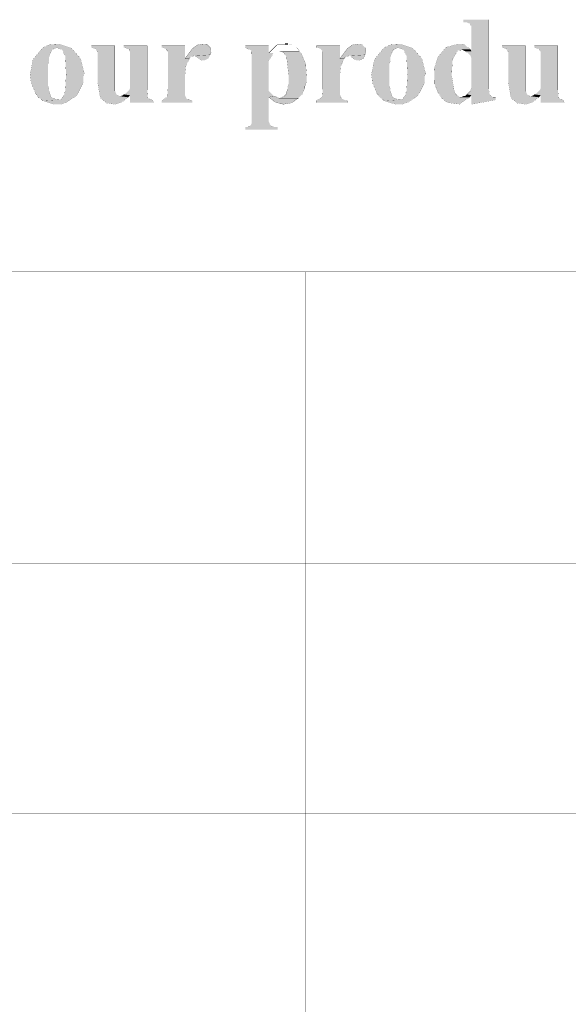
# Model space of a CAD drawing. Units: millimetres. Extents: x 5 to 214, y 7 to 290.
# Drawn here: x 154 to 167, y 30 to 54 of the extents above; entities that cross this region are included whole.
import ezdxf

# ---------------------------------------------------------------- set-up
doc = ezdxf.new("R2010")
doc.units = ezdxf.units.MM
doc.linetypes.add('atContinuous2', pattern=[0])
doc.layers.add('Z_entity', color=7, linetype='Continuous')
doc.layers.add('Z_solid', color=7, linetype='Continuous')

msp = doc.modelspace()

# ---------------------------------------------------------------- hatches: boundary and pattern name
at = {"layer": 'Z_solid'}
for points in [[(164.759, 53.635), (164.166, 53.635), (164.166, 53.571), (164.251, 53.571), (164.293, 53.55), (164.314, 53.55), (164.357, 53.487), (164.357, 52.894), (164.209, 52.894), (164.251, 52.872), (164.336, 52.788), (164.357, 52.724), (164.357, 52.025), (164.336, 51.962), (164.251, 51.877), (164.357, 51.856), (164.357, 51.644), (164.929, 51.75), (164.929, 51.813), (164.865, 51.813), (164.823, 51.835), (164.802, 51.856), (164.78, 51.898), (164.78, 51.94), (164.759, 52.004), (164.759, 52.089)], [(154.614, 53.063), (154.439, 53.052), (154.275, 52.978), (154.614, 52.978), (154.656, 52.957), (154.72, 52.936), (154.741, 52.915), (154.762, 52.872), (154.783, 52.809), (154.805, 52.788), (154.826, 52.343), (154.805, 51.94), (154.783, 51.919), (154.783, 51.877), (154.741, 51.813), (154.72, 51.771), (154.656, 51.75), (154.614, 51.75), (154.275, 51.729), (154.55, 51.644), (154.69, 51.642), (154.826, 51.686), (155.073, 51.847), (155.207, 52.11), (155.228, 52.173), (155.228, 52.3), (155.249, 52.364), (155.249, 52.385), (155.165, 52.724), (154.955, 52.962), (154.656, 53.063)], [(158.045, 53.063), (157.911, 53.041), (157.795, 52.955), (157.622, 52.724), (157.727, 52.724), (157.749, 52.766), (157.791, 52.766), (157.833, 52.788), (158.215, 52.809), (158.236, 52.872), (158.215, 52.915), (158.215, 52.978), (158.151, 53.042), (158.109, 53.063)], [(161.688, 53.063), (161.554, 53.041), (161.438, 52.955), (161.265, 52.724), (161.37, 52.724), (161.392, 52.766), (161.434, 52.766), (161.476, 52.788), (161.858, 52.809), (161.879, 52.872), (161.858, 52.915), (161.858, 52.978), (161.794, 53.042), (161.752, 53.063)], [(162.641, 53.063), (162.466, 53.052), (162.302, 52.978), (162.641, 52.978), (162.684, 52.957), (162.747, 52.936), (162.768, 52.915), (162.789, 52.872), (162.811, 52.809), (162.832, 52.788), (162.853, 52.343), (162.832, 51.94), (162.811, 51.919), (162.811, 51.877), (162.768, 51.813), (162.747, 51.771), (162.684, 51.75), (162.641, 51.75), (162.302, 51.729), (162.578, 51.644), (162.718, 51.642), (162.853, 51.686), (163.1, 51.847), (163.234, 52.11), (163.255, 52.173), (163.255, 52.3), (163.277, 52.364), (163.277, 52.385), (163.192, 52.724), (162.982, 52.962), (162.684, 53.063)], [(164.039, 53.063), (163.761, 52.988), (163.574, 52.77), (163.481, 52.481), (163.488, 52.195), (163.488, 52.131), (163.51, 52.068), (163.531, 52.025), (163.552, 51.962), (163.573, 51.919), (163.664, 51.785), (163.785, 51.686), (164.076, 51.648), (164.314, 51.813), (164.081, 51.813), (164.039, 51.856), (164.018, 51.856), (163.976, 51.898), (163.954, 51.962), (163.891, 52.322), (163.912, 52.703), (164.038, 52.915), (164.336, 52.936), (164.293, 52.978), (164.251, 52.999), (164.209, 53.042), (164.145, 53.063), (164.103, 53.063)], [(154.275, 52.978), (154.046, 52.699), (153.979, 52.343), (154.002, 52.144), (154.084, 51.962), (154.106, 51.898), (154.148, 51.856), (154.148, 51.835), (154.19, 51.792), (154.233, 51.771), (154.275, 51.729), (154.614, 51.75), (154.475, 51.813), (154.423, 51.962), (154.423, 52.004), (154.402, 52.068), (154.402, 52.597), (154.423, 52.661), (154.423, 52.766), (154.445, 52.83), (154.487, 52.915), (154.508, 52.936), (154.55, 52.957), (154.614, 52.978)], [(155.97, 53.021), (155.419, 53.021), (155.419, 52.978), (155.44, 52.978), (155.504, 52.957), (155.546, 52.936), (155.546, 52.915), (155.567, 52.872), (155.567, 52.152), (155.631, 51.792), (155.781, 51.673), (155.97, 51.644), (156.143, 51.701), (156.287, 51.813), (156.097, 51.835), (156.075, 51.835), (156.033, 51.856), (156.012, 51.877), (155.991, 51.919), (155.991, 51.94), (155.97, 51.962), (155.97, 52.11)], [(156.732, 53.021), (156.181, 53.021), (156.181, 52.978), (156.202, 52.978), (156.266, 52.957), (156.308, 52.936), (156.308, 52.915), (156.33, 52.872), (156.33, 52.025), (156.308, 51.983), (156.224, 51.898), (156.181, 51.877), (156.33, 51.856), (156.33, 51.686), (156.88, 51.686), (156.864, 51.747), (156.805, 51.752), (156.747, 51.798), (156.732, 51.983)], [(157.622, 53.021), (157.071, 53.021), (157.071, 52.978), (157.113, 52.978), (157.177, 52.957), (157.177, 52.936), (157.219, 52.894), (157.219, 52.004), (157.207, 51.824), (157.071, 51.729), (157.071, 51.686), (157.791, 51.686), (157.791, 51.729), (157.727, 51.75), (157.685, 51.771), (157.664, 51.771), (157.622, 51.856), (157.622, 52.343), (157.641, 52.544), (157.727, 52.724), (157.622, 52.724)], [(159.591, 53.021), (159.041, 53.021), (159.041, 52.978), (159.183, 52.911), (159.189, 52.745), (159.189, 51.199), (159.168, 51.157), (159.147, 51.136), (159.104, 51.114), (159.041, 51.114), (159.041, 51.051), (159.803, 51.051), (159.803, 51.114), (159.697, 51.114), (159.655, 51.136), (159.612, 51.178), (159.612, 51.199), (159.591, 51.241), (159.591, 51.813), (159.718, 51.835), (159.591, 51.962), (159.591, 52.682), (159.676, 52.809), (159.697, 52.851), (159.591, 52.851)], [(160.311, 52.894), (159.845, 52.894), (159.888, 52.894), (159.951, 52.851), (159.973, 52.809), (160.015, 52.766), (160.015, 52.724), (160.057, 52.343), (160.057, 52.11), (160.036, 52.046), (160.036, 52.004), (160.015, 51.94), (160.015, 51.898), (159.994, 51.877), (159.951, 51.835), (159.867, 51.792), (160.29, 51.792), (160.375, 51.877), (160.396, 51.94), (160.439, 52.025), (160.439, 52.068), (160.46, 52.131), (160.481, 52.173), (160.481, 52.3), (160.461, 52.588), (160.354, 52.851)], [(161.265, 53.021), (160.714, 53.021), (160.714, 52.978), (160.756, 52.978), (160.82, 52.957), (160.82, 52.936), (160.862, 52.894), (160.862, 52.004), (160.85, 51.824), (160.714, 51.729), (160.714, 51.686), (161.434, 51.686), (161.434, 51.729), (161.37, 51.75), (161.328, 51.771), (161.307, 51.771), (161.265, 51.856), (161.265, 52.343), (161.284, 52.544), (161.37, 52.724), (161.265, 52.724)], [(162.302, 52.978), (162.074, 52.699), (162.006, 52.343), (162.03, 52.144), (162.112, 51.962), (162.133, 51.898), (162.175, 51.856), (162.175, 51.835), (162.218, 51.792), (162.26, 51.771), (162.302, 51.729), (162.641, 51.75), (162.502, 51.813), (162.451, 51.962), (162.451, 52.004), (162.429, 52.068), (162.429, 52.597), (162.451, 52.661), (162.451, 52.766), (162.472, 52.83), (162.493, 52.872), (162.514, 52.915), (162.535, 52.936), (162.578, 52.957), (162.641, 52.978)], [(164.336, 52.936), (164.103, 52.936), (164.124, 52.936), (164.209, 52.894), (164.357, 52.894)], [(165.628, 53.021), (165.077, 53.021), (165.077, 52.978), (165.098, 52.978), (165.162, 52.957), (165.204, 52.936), (165.204, 52.915), (165.225, 52.872), (165.225, 52.152), (165.289, 51.792), (165.439, 51.673), (165.628, 51.644), (165.801, 51.701), (165.945, 51.813), (165.755, 51.835), (165.733, 51.835), (165.691, 51.856), (165.67, 51.877), (165.649, 51.919), (165.649, 51.94), (165.628, 51.962), (165.628, 52.11)], [(166.39, 53.021), (165.839, 53.021), (165.839, 52.978), (165.861, 52.978), (165.924, 52.957), (165.966, 52.936), (165.966, 52.915), (165.988, 52.872), (165.988, 52.025), (165.966, 51.983), (165.882, 51.898), (165.839, 51.877), (165.988, 51.856), (165.988, 51.686), (166.538, 51.686), (166.522, 51.747), (166.463, 51.752), (166.405, 51.798), (166.39, 51.983)], [(158.215, 52.809), (157.833, 52.788), (157.876, 52.788), (157.876, 52.766), (157.939, 52.724), (157.96, 52.703), (158.003, 52.682), (158.088, 52.682), (158.172, 52.724), (158.193, 52.766)], [(161.858, 52.809), (161.476, 52.788), (161.519, 52.788), (161.519, 52.766), (161.582, 52.724), (161.603, 52.703), (161.646, 52.682), (161.73, 52.682), (161.815, 52.724), (161.836, 52.766)], [(156.181, 51.877), (156.16, 51.856), (156.097, 51.835), (156.287, 51.813), (156.33, 51.856)], [(159.718, 51.835), (159.591, 51.813), (159.746, 51.694), (159.935, 51.647), (160.127, 51.679), (160.29, 51.792), (159.824, 51.792), (159.782, 51.813)], [(164.251, 51.877), (164.209, 51.835), (164.166, 51.835), (164.124, 51.813), (164.314, 51.813), (164.357, 51.856)], [(165.839, 51.877), (165.818, 51.856), (165.755, 51.835), (165.945, 51.813), (165.988, 51.856)]]:
    msp.add_hatch(color=7, dxfattribs=at).paths.add_polyline_path(points)

# ---------------------------------------------------------------- linework, layer by layer
at = {"layer": 'Z_entity', "color": 7, "linetype": 'atContinuous2'}
msp.add_line((160.036, 53.063), (159.973, 53.063), dxfattribs=at)
at = {"layer": 'Z_entity', "color": 7}
for points in [[(164.759, 53.635, 0.00212, 0.00212, 0), (164.166, 53.635, 0.00212, 0.00212, 0), (164.166, 53.571, 0.00212, 0.00212, 0), (164.251, 53.571, 0.00212, 0.00212, 0), (164.293, 53.55, 0.00212, 0.00212, 0), (164.314, 53.55, 0.00212, 0.00212, 0), (164.357, 53.487, 0.00212, 0.00212, 0), (164.357, 52.894, 0.00212, 0.00212, 0), (164.209, 52.894, 0.00212, 0.00212, 0), (164.251, 52.872, 0.00212, 0.00212, 0), (164.336, 52.788, 0.00212, 0.00212, 0), (164.357, 52.724, 0.00212, 0.00212, 0), (164.357, 52.025, 0.00212, 0.00212, 0), (164.336, 51.962, 0.00212, 0.00212, 0), (164.251, 51.877, 0.00212, 0.00212, 0), (164.357, 51.856, 0.00212, 0.00212, 0), (164.357, 51.644, 0.00212, 0.00212, 0), (164.929, 51.75, 0.00212, 0.00212, 0), (164.929, 51.813, 0.00212, 0.00212, 0), (164.865, 51.813, 0.00212, 0.00212, 0), (164.823, 51.835, 0.00212, 0.00212, 0), (164.802, 51.856, 0.00212, 0.00212, 0), (164.78, 51.898, 0.00212, 0.00212, 0), (164.78, 51.94, 0.00212, 0.00212, 0), (164.759, 52.004, 0.00212, 0.00212, 0), (164.759, 52.089, 0.00212, 0.00212, 0), (164.759, 53.635, 0.00212, 0.00212, 0)], [(154.614, 53.063, 0.00212, 0.00212, 0), (154.439, 53.052, 0.00212, 0.00212, 0), (154.275, 52.978, 0.00212, 0.00212, 0), (154.614, 52.978, 0.00212, 0.00212, 0), (154.656, 52.957, 0.00212, 0.00212, 0), (154.72, 52.936, 0.00212, 0.00212, 0), (154.741, 52.915, 0.00212, 0.00212, 0), (154.762, 52.872, 0.00212, 0.00212, 0), (154.783, 52.809, 0.00212, 0.00212, 0), (154.805, 52.788, 0.00212, 0.00212, 0), (154.826, 52.343, 0.00212, 0.00212, 0), (154.805, 51.94, 0.00212, 0.00212, 0), (154.783, 51.919, 0.00212, 0.00212, 0), (154.783, 51.877, 0.00212, 0.00212, 0), (154.741, 51.813, 0.00212, 0.00212, 0), (154.72, 51.771, 0.00212, 0.00212, 0), (154.656, 51.75, 0.00212, 0.00212, 0), (154.614, 51.75, 0.00212, 0.00212, 0), (154.275, 51.729, 0.00212, 0.00212, 0), (154.55, 51.644, 0.00212, 0.00212, 0), (154.69, 51.642, 0.00212, 0.00212, 0), (154.826, 51.686, 0.00212, 0.00212, 0), (155.073, 51.847, 0.00212, 0.00212, 0), (155.207, 52.11, 0.00212, 0.00212, 0), (155.228, 52.173, 0.00212, 0.00212, 0), (155.228, 52.3, 0.00212, 0.00212, 0), (155.249, 52.364, 0.00212, 0.00212, 0), (155.249, 52.385, 0.00212, 0.00212, 0), (155.165, 52.724, 0.00212, 0.00212, 0), (154.955, 52.962, 0.00212, 0.00212, 0), (154.656, 53.063, 0.00212, 0.00212, 0), (154.614, 53.063, 0.00212, 0.00212, 0)], [(158.045, 53.063, 0.00424, 0.00424, 0), (157.911, 53.041, 0.00424, 0.00424, 0), (157.795, 52.955, 0.00424, 0.00424, 0), (157.622, 52.724, 0.00424, 0.00424, 0), (157.727, 52.724, 0.00424, 0.00424, 0), (157.749, 52.766, 0.00424, 0.00424, 0), (157.791, 52.766, 0.00424, 0.00424, 0), (157.833, 52.788, 0.00424, 0.00424, 0), (158.215, 52.809, 0.00424, 0.00424, 0), (158.236, 52.872, 0.00424, 0.00424, 0), (158.215, 52.915, 0.00424, 0.00424, 0), (158.215, 52.978, 0.00424, 0.00424, 0), (158.151, 53.042, 0.00424, 0.00424, 0), (158.109, 53.063, 0.00424, 0.00424, 0), (158.045, 53.063, 0.00424, 0.00424, 0)], [(159.782, 53.042, 0.00748, 0.00748, 0), (159.591, 52.851, 0.00748, 0.00748, 0)], [(159.591, 52.851, 0.00212, 0.00212, 0), (159.697, 52.851, 0.00212, 0.00212, 0), (159.782, 52.894, 0.00212, 0.00212, 0), (160.311, 52.894, 0.00212, 0.00212, 0), (160.29, 52.936, 0.00212, 0.00212, 0), (160.248, 52.978, 0.00212, 0.00212, 0), (160.227, 52.978, 0.00212, 0.00212, 0), (160.184, 53.021, 0.00212, 0.00212, 0), (160.142, 53.042, 0.00212, 0.00212, 0), (160.078, 53.063, 0.00212, 0.00212, 0), (160.036, 53.063, 0.00212, 0.00212, 0)], [(159.973, 53.063, 0.00635, 0.00635, 0), (159.909, 53.063, 0.00635, 0.00635, 0), (159.845, 53.042, 0.00635, 0.00635, 0), (159.782, 53.042, 0.00635, 0.00635, 0)], [(161.688, 53.063, 0.00424, 0.00424, 0), (161.554, 53.041, 0.00424, 0.00424, 0), (161.438, 52.955, 0.00424, 0.00424, 0), (161.265, 52.724, 0.00424, 0.00424, 0), (161.37, 52.724, 0.00424, 0.00424, 0), (161.392, 52.766, 0.00424, 0.00424, 0), (161.434, 52.766, 0.00424, 0.00424, 0), (161.476, 52.788, 0.00424, 0.00424, 0), (161.858, 52.809, 0.00424, 0.00424, 0), (161.879, 52.872, 0.00424, 0.00424, 0), (161.858, 52.915, 0.00424, 0.00424, 0), (161.858, 52.978, 0.00424, 0.00424, 0), (161.794, 53.042, 0.00424, 0.00424, 0), (161.752, 53.063, 0.00424, 0.00424, 0), (161.688, 53.063, 0.00424, 0.00424, 0)], [(162.641, 53.063, 0.00212, 0.00212, 0), (162.466, 53.052, 0.00212, 0.00212, 0), (162.302, 52.978, 0.00212, 0.00212, 0), (162.641, 52.978, 0.00212, 0.00212, 0), (162.684, 52.957, 0.00212, 0.00212, 0), (162.747, 52.936, 0.00212, 0.00212, 0), (162.768, 52.915, 0.00212, 0.00212, 0), (162.789, 52.872, 0.00212, 0.00212, 0), (162.811, 52.809, 0.00212, 0.00212, 0), (162.832, 52.788, 0.00212, 0.00212, 0), (162.853, 52.343, 0.00212, 0.00212, 0), (162.832, 51.94, 0.00212, 0.00212, 0), (162.811, 51.919, 0.00212, 0.00212, 0), (162.811, 51.877, 0.00212, 0.00212, 0), (162.768, 51.813, 0.00212, 0.00212, 0), (162.747, 51.771, 0.00212, 0.00212, 0), (162.684, 51.75, 0.00212, 0.00212, 0), (162.641, 51.75, 0.00212, 0.00212, 0), (162.302, 51.729, 0.00212, 0.00212, 0), (162.578, 51.644, 0.00212, 0.00212, 0), (162.718, 51.642, 0.00212, 0.00212, 0), (162.853, 51.686, 0.00212, 0.00212, 0), (163.1, 51.847, 0.00212, 0.00212, 0), (163.234, 52.11, 0.00212, 0.00212, 0), (163.255, 52.173, 0.00212, 0.00212, 0), (163.255, 52.3, 0.00212, 0.00212, 0), (163.277, 52.364, 0.00212, 0.00212, 0), (163.277, 52.385, 0.00212, 0.00212, 0), (163.192, 52.724, 0.00212, 0.00212, 0), (162.982, 52.962, 0.00212, 0.00212, 0), (162.684, 53.063, 0.00212, 0.00212, 0), (162.641, 53.063, 0.00212, 0.00212, 0)], [(164.039, 53.063, 0.00212, 0.00212, 0), (163.761, 52.988, 0.00212, 0.00212, 0), (163.574, 52.77, 0.00212, 0.00212, 0), (163.481, 52.481, 0.00212, 0.00212, 0), (163.488, 52.195, 0.00212, 0.00212, 0), (163.488, 52.131, 0.00212, 0.00212, 0), (163.51, 52.068, 0.00212, 0.00212, 0), (163.531, 52.025, 0.00212, 0.00212, 0), (163.552, 51.962, 0.00212, 0.00212, 0), (163.573, 51.919, 0.00212, 0.00212, 0), (163.664, 51.785, 0.00212, 0.00212, 0), (163.785, 51.686, 0.00212, 0.00212, 0), (164.076, 51.648, 0.00212, 0.00212, 0), (164.314, 51.813, 0.00212, 0.00212, 0), (164.081, 51.813, 0.00212, 0.00212, 0), (164.039, 51.856, 0.00212, 0.00212, 0), (164.018, 51.856, 0.00212, 0.00212, 0), (163.976, 51.898, 0.00212, 0.00212, 0), (163.954, 51.962, 0.00212, 0.00212, 0), (163.891, 52.322, 0.00212, 0.00212, 0), (163.912, 52.703, 0.00212, 0.00212, 0), (164.038, 52.915, 0.00212, 0.00212, 0), (164.336, 52.936, 0.00212, 0.00212, 0), (164.293, 52.978, 0.00212, 0.00212, 0), (164.251, 52.999, 0.00212, 0.00212, 0), (164.209, 53.042, 0.00212, 0.00212, 0), (164.145, 53.063, 0.00212, 0.00212, 0), (164.103, 53.063, 0.00212, 0.00212, 0), (164.039, 53.063, 0.00212, 0.00212, 0)], [(154.275, 52.978, 0.00212, 0.00212, 0), (154.046, 52.699, 0.00212, 0.00212, 0), (153.979, 52.343, 0.00212, 0.00212, 0), (154.002, 52.144, 0.00212, 0.00212, 0), (154.084, 51.962, 0.00212, 0.00212, 0), (154.106, 51.898, 0.00212, 0.00212, 0), (154.148, 51.856, 0.00212, 0.00212, 0), (154.148, 51.835, 0.00212, 0.00212, 0), (154.19, 51.792, 0.00212, 0.00212, 0), (154.233, 51.771, 0.00212, 0.00212, 0), (154.275, 51.729, 0.00212, 0.00212, 0), (154.614, 51.75, 0.00212, 0.00212, 0), (154.475, 51.813, 0.00212, 0.00212, 0), (154.423, 51.962, 0.00212, 0.00212, 0), (154.423, 52.004, 0.00212, 0.00212, 0), (154.402, 52.068, 0.00212, 0.00212, 0), (154.402, 52.597, 0.00212, 0.00212, 0), (154.423, 52.661, 0.00212, 0.00212, 0), (154.423, 52.766, 0.00212, 0.00212, 0), (154.445, 52.83, 0.00212, 0.00212, 0), (154.487, 52.915, 0.00212, 0.00212, 0), (154.508, 52.936, 0.00212, 0.00212, 0), (154.55, 52.957, 0.00212, 0.00212, 0), (154.614, 52.978, 0.00212, 0.00212, 0), (154.275, 52.978, 0.00212, 0.00212, 0)], [(155.97, 53.021, 0.00212, 0.00212, 0), (155.419, 53.021, 0.00212, 0.00212, 0), (155.419, 52.978, 0.00212, 0.00212, 0), (155.44, 52.978, 0.00212, 0.00212, 0), (155.504, 52.957, 0.00212, 0.00212, 0), (155.546, 52.936, 0.00212, 0.00212, 0), (155.546, 52.915, 0.00212, 0.00212, 0), (155.567, 52.872, 0.00212, 0.00212, 0), (155.567, 52.152, 0.00212, 0.00212, 0), (155.631, 51.792, 0.00212, 0.00212, 0), (155.781, 51.673, 0.00212, 0.00212, 0), (155.97, 51.644, 0.00212, 0.00212, 0), (156.143, 51.701, 0.00212, 0.00212, 0), (156.287, 51.813, 0.00212, 0.00212, 0), (156.097, 51.835, 0.00212, 0.00212, 0), (156.075, 51.835, 0.00212, 0.00212, 0), (156.033, 51.856, 0.00212, 0.00212, 0), (156.012, 51.877, 0.00212, 0.00212, 0), (155.991, 51.919, 0.00212, 0.00212, 0), (155.991, 51.94, 0.00212, 0.00212, 0), (155.97, 51.962, 0.00212, 0.00212, 0), (155.97, 52.11, 0.00212, 0.00212, 0), (155.97, 53.021, 0.00212, 0.00212, 0)], [(156.732, 53.021, 0.00212, 0.00212, 0), (156.181, 53.021, 0.00212, 0.00212, 0), (156.181, 52.978, 0.00212, 0.00212, 0), (156.202, 52.978, 0.00212, 0.00212, 0), (156.266, 52.957, 0.00212, 0.00212, 0), (156.308, 52.936, 0.00212, 0.00212, 0), (156.308, 52.915, 0.00212, 0.00212, 0), (156.33, 52.872, 0.00212, 0.00212, 0), (156.33, 52.025, 0.00212, 0.00212, 0), (156.308, 51.983, 0.00212, 0.00212, 0), (156.224, 51.898, 0.00212, 0.00212, 0), (156.181, 51.877, 0.00212, 0.00212, 0), (156.33, 51.856, 0.00212, 0.00212, 0), (156.33, 51.686, 0.00212, 0.00212, 0), (156.88, 51.686, 0.00212, 0.00212, 0), (156.864, 51.747, 0.00212, 0.00212, 0), (156.805, 51.752, 0.00212, 0.00212, 0), (156.747, 51.798, 0.00212, 0.00212, 0), (156.732, 51.983, 0.00212, 0.00212, 0), (156.732, 53.021, 0.00212, 0.00212, 0)], [(157.622, 53.021, 0.00212, 0.00212, 0), (157.071, 53.021, 0.00212, 0.00212, 0), (157.071, 52.978, 0.00212, 0.00212, 0), (157.113, 52.978, 0.00212, 0.00212, 0), (157.177, 52.957, 0.00212, 0.00212, 0), (157.177, 52.936, 0.00212, 0.00212, 0), (157.219, 52.894, 0.00212, 0.00212, 0), (157.219, 52.004, 0.00212, 0.00212, 0), (157.207, 51.824, 0.00212, 0.00212, 0), (157.071, 51.729, 0.00212, 0.00212, 0), (157.071, 51.686, 0.00212, 0.00212, 0), (157.791, 51.686, 0.00212, 0.00212, 0), (157.791, 51.729, 0.00212, 0.00212, 0), (157.727, 51.75, 0.00212, 0.00212, 0), (157.685, 51.771, 0.00212, 0.00212, 0), (157.664, 51.771, 0.00212, 0.00212, 0), (157.622, 51.856, 0.00212, 0.00212, 0), (157.622, 52.343, 0.00212, 0.00212, 0), (157.641, 52.544, 0.00212, 0.00212, 0), (157.727, 52.724, 0.00212, 0.00212, 0), (157.622, 52.724, 0.00212, 0.00212, 0), (157.622, 53.021, 0.00212, 0.00212, 0)], [(159.591, 53.021, 0.00212, 0.00212, 0), (159.041, 53.021, 0.00212, 0.00212, 0), (159.041, 52.978, 0.00212, 0.00212, 0), (159.183, 52.911, 0.00212, 0.00212, 0), (159.189, 52.745, 0.00212, 0.00212, 0), (159.189, 51.199, 0.00212, 0.00212, 0), (159.168, 51.157, 0.00212, 0.00212, 0), (159.147, 51.136, 0.00212, 0.00212, 0), (159.104, 51.114, 0.00212, 0.00212, 0), (159.041, 51.114, 0.00212, 0.00212, 0), (159.041, 51.051, 0.00212, 0.00212, 0), (159.803, 51.051, 0.00212, 0.00212, 0), (159.803, 51.114, 0.00212, 0.00212, 0), (159.697, 51.114, 0.00212, 0.00212, 0), (159.655, 51.136, 0.00212, 0.00212, 0), (159.612, 51.178, 0.00212, 0.00212, 0), (159.612, 51.199, 0.00212, 0.00212, 0), (159.591, 51.241, 0.00212, 0.00212, 0), (159.591, 51.813, 0.00212, 0.00212, 0), (159.718, 51.835, 0.00212, 0.00212, 0), (159.591, 51.962, 0.00212, 0.00212, 0), (159.591, 52.682, 0.00212, 0.00212, 0), (159.676, 52.809, 0.00212, 0.00212, 0), (159.697, 52.851, 0.00212, 0.00212, 0), (159.591, 52.851, 0.00212, 0.00212, 0), (159.591, 53.021, 0.00212, 0.00212, 0)], [(160.311, 52.894, 0.003, 0.003, 0), (159.845, 52.894, 0.003, 0.003, 0), (159.888, 52.894, 0.003, 0.003, 0), (159.951, 52.851, 0.003, 0.003, 0), (159.973, 52.809, 0.003, 0.003, 0), (160.015, 52.766, 0.003, 0.003, 0), (160.015, 52.724, 0.003, 0.003, 0), (160.057, 52.343, 0.003, 0.003, 0), (160.057, 52.11, 0.003, 0.003, 0), (160.036, 52.046, 0.003, 0.003, 0), (160.036, 52.004, 0.003, 0.003, 0), (160.015, 51.94, 0.003, 0.003, 0), (160.015, 51.898, 0.003, 0.003, 0), (159.994, 51.877, 0.003, 0.003, 0), (159.951, 51.835, 0.003, 0.003, 0), (159.867, 51.792, 0.003, 0.003, 0), (160.29, 51.792, 0.003, 0.003, 0), (160.375, 51.877, 0.003, 0.003, 0), (160.396, 51.94, 0.003, 0.003, 0), (160.439, 52.025, 0.003, 0.003, 0), (160.439, 52.068, 0.003, 0.003, 0), (160.46, 52.131, 0.003, 0.003, 0), (160.481, 52.173, 0.003, 0.003, 0), (160.481, 52.3, 0.003, 0.003, 0), (160.461, 52.588, 0.003, 0.003, 0), (160.354, 52.851, 0.003, 0.003, 0), (160.311, 52.894, 0.003, 0.003, 0)], [(161.265, 53.021, 0.00212, 0.00212, 0), (160.714, 53.021, 0.00212, 0.00212, 0), (160.714, 52.978, 0.00212, 0.00212, 0), (160.756, 52.978, 0.00212, 0.00212, 0), (160.82, 52.957, 0.00212, 0.00212, 0), (160.82, 52.936, 0.00212, 0.00212, 0), (160.862, 52.894, 0.00212, 0.00212, 0), (160.862, 52.004, 0.00212, 0.00212, 0), (160.85, 51.824, 0.00212, 0.00212, 0), (160.714, 51.729, 0.00212, 0.00212, 0), (160.714, 51.686, 0.00212, 0.00212, 0), (161.434, 51.686, 0.00212, 0.00212, 0), (161.434, 51.729, 0.00212, 0.00212, 0), (161.37, 51.75, 0.00212, 0.00212, 0), (161.328, 51.771, 0.00212, 0.00212, 0), (161.307, 51.771, 0.00212, 0.00212, 0), (161.265, 51.856, 0.00212, 0.00212, 0), (161.265, 52.343, 0.00212, 0.00212, 0), (161.284, 52.544, 0.00212, 0.00212, 0), (161.37, 52.724, 0.00212, 0.00212, 0), (161.265, 52.724, 0.00212, 0.00212, 0), (161.265, 53.021, 0.00212, 0.00212, 0)], [(162.302, 52.978, 0.00212, 0.00212, 0), (162.074, 52.699, 0.00212, 0.00212, 0), (162.006, 52.343, 0.00212, 0.00212, 0), (162.03, 52.144, 0.00212, 0.00212, 0), (162.112, 51.962, 0.00212, 0.00212, 0), (162.133, 51.898, 0.00212, 0.00212, 0), (162.175, 51.856, 0.00212, 0.00212, 0), (162.175, 51.835, 0.00212, 0.00212, 0), (162.218, 51.792, 0.00212, 0.00212, 0), (162.26, 51.771, 0.00212, 0.00212, 0), (162.302, 51.729, 0.00212, 0.00212, 0), (162.641, 51.75, 0.00212, 0.00212, 0), (162.502, 51.813, 0.00212, 0.00212, 0), (162.451, 51.962, 0.00212, 0.00212, 0), (162.451, 52.004, 0.00212, 0.00212, 0), (162.429, 52.068, 0.00212, 0.00212, 0), (162.429, 52.597, 0.00212, 0.00212, 0), (162.451, 52.661, 0.00212, 0.00212, 0), (162.451, 52.766, 0.00212, 0.00212, 0), (162.472, 52.83, 0.00212, 0.00212, 0), (162.493, 52.872, 0.00212, 0.00212, 0), (162.514, 52.915, 0.00212, 0.00212, 0), (162.535, 52.936, 0.00212, 0.00212, 0), (162.578, 52.957, 0.00212, 0.00212, 0), (162.641, 52.978, 0.00212, 0.00212, 0), (162.302, 52.978, 0.00212, 0.00212, 0)], [(164.336, 52.936, 0.00212, 0.00212, 0), (164.103, 52.936, 0.00212, 0.00212, 0), (164.124, 52.936, 0.00212, 0.00212, 0), (164.209, 52.894, 0.00212, 0.00212, 0), (164.357, 52.894, 0.00212, 0.00212, 0), (164.336, 52.936, 0.00212, 0.00212, 0)], [(165.628, 53.021, 0.00212, 0.00212, 0), (165.077, 53.021, 0.00212, 0.00212, 0), (165.077, 52.978, 0.00212, 0.00212, 0), (165.098, 52.978, 0.00212, 0.00212, 0), (165.162, 52.957, 0.00212, 0.00212, 0), (165.204, 52.936, 0.00212, 0.00212, 0), (165.204, 52.915, 0.00212, 0.00212, 0), (165.225, 52.872, 0.00212, 0.00212, 0), (165.225, 52.152, 0.00212, 0.00212, 0), (165.289, 51.792, 0.00212, 0.00212, 0), (165.439, 51.673, 0.00212, 0.00212, 0), (165.628, 51.644, 0.00212, 0.00212, 0), (165.801, 51.701, 0.00212, 0.00212, 0), (165.945, 51.813, 0.00212, 0.00212, 0), (165.755, 51.835, 0.00212, 0.00212, 0), (165.733, 51.835, 0.00212, 0.00212, 0), (165.691, 51.856, 0.00212, 0.00212, 0), (165.67, 51.877, 0.00212, 0.00212, 0), (165.649, 51.919, 0.00212, 0.00212, 0), (165.649, 51.94, 0.00212, 0.00212, 0), (165.628, 51.962, 0.00212, 0.00212, 0), (165.628, 52.11, 0.00212, 0.00212, 0), (165.628, 53.021, 0.00212, 0.00212, 0)], [(166.39, 53.021, 0.00212, 0.00212, 0), (165.839, 53.021, 0.00212, 0.00212, 0), (165.839, 52.978, 0.00212, 0.00212, 0), (165.861, 52.978, 0.00212, 0.00212, 0), (165.924, 52.957, 0.00212, 0.00212, 0), (165.966, 52.936, 0.00212, 0.00212, 0), (165.966, 52.915, 0.00212, 0.00212, 0), (165.988, 52.872, 0.00212, 0.00212, 0), (165.988, 52.025, 0.00212, 0.00212, 0), (165.966, 51.983, 0.00212, 0.00212, 0), (165.882, 51.898, 0.00212, 0.00212, 0), (165.839, 51.877, 0.00212, 0.00212, 0), (165.988, 51.856, 0.00212, 0.00212, 0), (165.988, 51.686, 0.00212, 0.00212, 0), (166.538, 51.686, 0.00212, 0.00212, 0), (166.522, 51.747, 0.00212, 0.00212, 0), (166.463, 51.752, 0.00212, 0.00212, 0), (166.405, 51.798, 0.00212, 0.00212, 0), (166.39, 51.983, 0.00212, 0.00212, 0), (166.39, 53.021, 0.00212, 0.00212, 0)], [(158.215, 52.809, 0.00212, 0.00212, 0), (157.833, 52.788, 0.00212, 0.00212, 0), (157.876, 52.788, 0.00212, 0.00212, 0), (157.876, 52.766, 0.00212, 0.00212, 0), (157.939, 52.724, 0.00212, 0.00212, 0), (157.96, 52.703, 0.00212, 0.00212, 0), (158.003, 52.682, 0.00212, 0.00212, 0), (158.088, 52.682, 0.00212, 0.00212, 0), (158.172, 52.724, 0.00212, 0.00212, 0), (158.193, 52.766, 0.00212, 0.00212, 0), (158.215, 52.809, 0.00212, 0.00212, 0)], [(161.858, 52.809, 0.00212, 0.00212, 0), (161.476, 52.788, 0.00212, 0.00212, 0), (161.519, 52.788, 0.00212, 0.00212, 0), (161.519, 52.766, 0.00212, 0.00212, 0), (161.582, 52.724, 0.00212, 0.00212, 0), (161.603, 52.703, 0.00212, 0.00212, 0), (161.646, 52.682, 0.00212, 0.00212, 0), (161.73, 52.682, 0.00212, 0.00212, 0), (161.815, 52.724, 0.00212, 0.00212, 0), (161.836, 52.766, 0.00212, 0.00212, 0), (161.858, 52.809, 0.00212, 0.00212, 0)], [(156.181, 51.877, 0.003, 0.003, 0), (156.16, 51.856, 0.003, 0.003, 0), (156.097, 51.835, 0.003, 0.003, 0), (156.287, 51.813, 0.003, 0.003, 0), (156.33, 51.856, 0.003, 0.003, 0), (156.181, 51.877, 0.003, 0.003, 0)], [(159.718, 51.835, 0.00474, 0.00474, 0), (159.591, 51.813, 0.00474, 0.00474, 0), (159.746, 51.694, 0.00474, 0.00474, 0), (159.935, 51.647, 0.00474, 0.00474, 0), (160.127, 51.679, 0.00474, 0.00474, 0), (160.29, 51.792, 0.00474, 0.00474, 0), (159.824, 51.792, 0.00474, 0.00474, 0), (159.782, 51.813, 0.00474, 0.00474, 0), (159.718, 51.835, 0.00474, 0.00474, 0)], [(164.251, 51.877, 0.00424, 0.00424, 0), (164.209, 51.835, 0.00424, 0.00424, 0), (164.166, 51.835, 0.00424, 0.00424, 0), (164.124, 51.813, 0.00424, 0.00424, 0), (164.314, 51.813, 0.00424, 0.00424, 0), (164.357, 51.856, 0.00424, 0.00424, 0), (164.251, 51.877, 0.00424, 0.00424, 0)], [(165.839, 51.877, 0.003, 0.003, 0), (165.818, 51.856, 0.003, 0.003, 0), (165.755, 51.835, 0.003, 0.003, 0), (165.945, 51.813, 0.003, 0.003, 0), (165.988, 51.856, 0.003, 0.003, 0), (165.839, 51.877, 0.003, 0.003, 0)], [(5.464, 47.704, 0.00748, 0.00748, 0), (204.599, 47.704, 0.00748, 0.00748, 0)], [(160.46, 47.704, 0.00748, 0.00748, 0), (160.46, 7.314, 0.00748, 0.00748, 0)], [(5.464, 40.842, 0.00748, 0.00748, 0), (204.599, 40.842, 0.00748, 0.00748, 0)], [(5.464, 34.954, 0.00748, 0.00748, 0), (204.599, 34.954, 0.00748, 0.00748, 0)]]:
    msp.add_lwpolyline(points, format="xyseb", dxfattribs=at)

doc.saveas('drawing.dxf')
